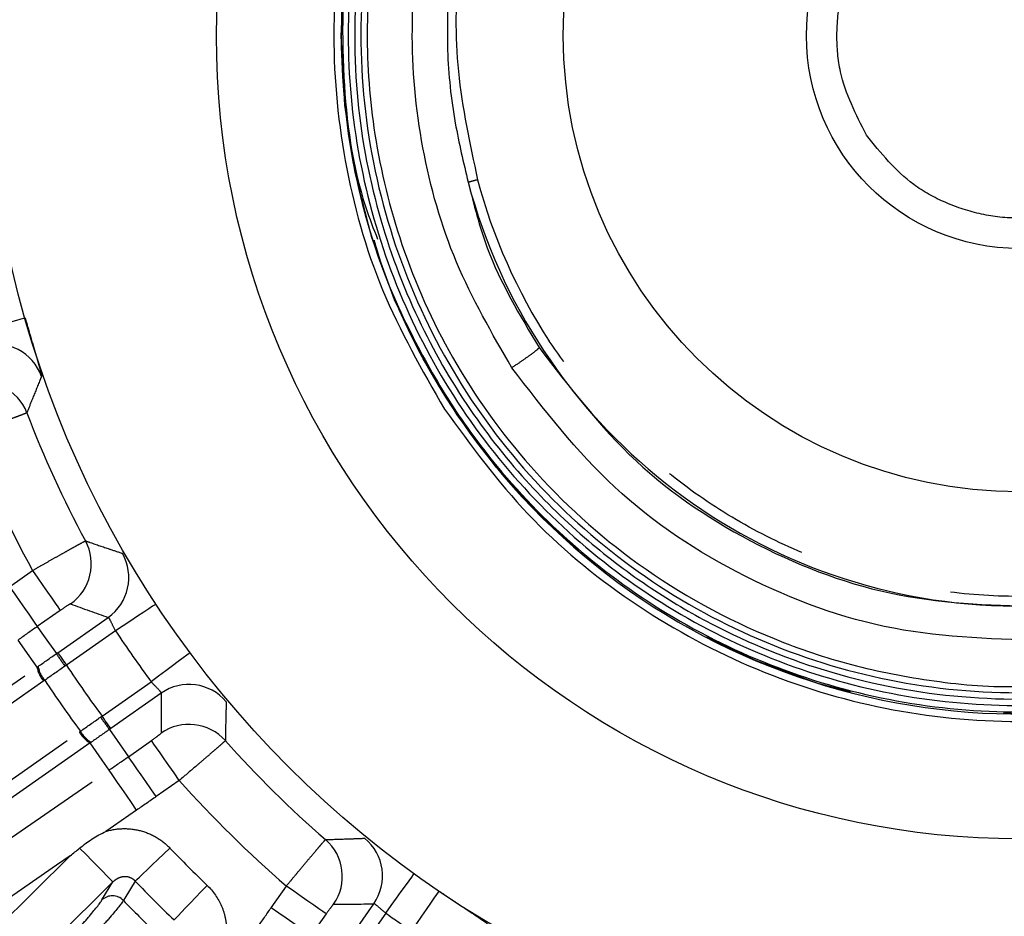
# Model space of a CAD drawing. Extents: x 5 to 418, y 5 to 292.
# Drawn here: x 210 to 218, y 219 to 226 of the extents above; entities that cross this region are included whole.
import ezdxf

# ---------------------------------------------------------------- set-up
doc = ezdxf.new("R2010")
doc.units = 0
doc.linetypes.add('PHANTOM', pattern=[12.7, 6.35, -1.27, 1.27, -1.27, 1.27, -1.27])
doc.layers.get('0').update_dxf_attribs({"linetype": 'CONTINUOUS'})

msp = doc.modelspace()

# ---------------------------------------------------------------- linework, layer by layer
at = {"color": 0, "linetype": 'PHANTOM'}
for p, q in [((209.7478, 221.4679), (209.9375, 221.6007)), ((210.1667, 221.2734), (209.977, 221.1405)), ((210.6207, 221.1058), (210.217, 220.8231)), ((210.5101, 220.4046), (210.9137, 220.6873)), ((210.7263, 220.0705), (210.916, 220.2034)), ((211.1452, 219.876), (210.9555, 219.7432)), ((210.7943, 219.6312), (210.5409, 219.4567)), ((210.509, 218.8925), (210.5999, 219.0404)), ((211.9006, 218.8288), (212.0257, 219.0074)), ((212.353, 218.7782), (212.228, 218.5996)), ((212.8431, 218.7848), (212.5606, 218.3813))]:
    msp.add_line(p, q, dxfattribs=at)
at = {"color": 0, "linetype": 'CONTINUOUS'}
for p, q in [((210.1454, 220.9254), (210.5597, 221.2155)), ((210.996, 220.5924), (210.5817, 220.3023)), ((212.4583, 218.4529), (212.744, 218.861))]:
    msp.add_line(p, q, dxfattribs=at)
at = {"color": 0, "linetype": 'PHANTOM', "flags": 128}
for points in [[(209.4929, 223.5695), (209.5663, 223.5903), (209.637, 223.6104), (209.7025, 223.6289), (209.7602, 223.6453), (209.8081, 223.6589), (209.8444, 223.6692), (209.8678, 223.6759), (209.8758, 223.6781)], [(209.9375, 221.6007), (209.9811, 221.5386), (210.023, 221.4787), (210.0619, 221.4232), (210.0962, 221.3742), (210.1248, 221.3334), (210.1465, 221.3023), (210.1607, 221.282), (210.1667, 221.2734)], [(209.7478, 221.4679), (209.7914, 221.4057), (209.8333, 221.3458), (209.8721, 221.2903), (209.9065, 221.2413), (209.935, 221.2005), (209.9568, 221.1694), (209.971, 221.1492), (209.977, 221.1405)], [(210.9532, 221.3246), (210.9462, 221.3201), (210.9259, 221.3067), (210.8944, 221.2859), (210.8528, 221.2586), (210.8027, 221.2256), (210.7459, 221.1882), (210.6844, 221.1477), (210.6207, 221.1058)], [(209.977, 221.1405), (210.0017, 221.1056), (210.0696, 221.0094), (210.1344, 220.9177)], [(209.9761, 220.807), (209.9112, 220.8988), (209.8192, 221.0291)], [(210.1454, 220.9254), (210.1473, 220.9227), (210.1517, 220.9164), (210.1585, 220.9067), (210.1674, 220.8939), (210.1782, 220.8786), (210.1903, 220.8613), (210.2034, 220.8425), (210.217, 220.8231)], [(211.2331, 220.9248), (211.2265, 220.9199), (211.2069, 220.9054), (211.1766, 220.8828), (211.1367, 220.8531), (211.0885, 220.8173), (211.034, 220.7767), (210.975, 220.7328), (210.9137, 220.6873)], [(200.5113, 214.1797), (205.2437, 217.4933), (209.1071, 220.1985), (209.9761, 220.807)], [(210.0304, 220.6932), (209.8287, 220.552), (209.022, 219.9871), (205.7952, 217.7275), (200.5658, 214.0657)], [(210.5817, 220.3023), (210.5798, 220.305), (210.5754, 220.3113), (210.5686, 220.321), (210.5596, 220.3338), (210.5489, 220.3491), (210.5368, 220.3664), (210.5237, 220.3852), (210.5101, 220.4046)], [(200.8593, 213.6466), (201.061, 213.7878), (201.8677, 214.3527), (205.0945, 216.6121), (210.3242, 220.2736)], [(210.5707, 220.2946), (210.6345, 220.2026), (210.7015, 220.1062), (210.7263, 220.0705)], [(210.4125, 220.1837), (205.6801, 216.8701), (205.2456, 216.5658), (200.9477, 213.5564)], [(210.5676, 219.9603), (210.5102, 220.043), (210.4125, 220.1837)], [(211.1452, 219.876), (211.1017, 219.9382), (211.0597, 219.9981), (211.0209, 220.0536), (210.9865, 220.1026), (210.958, 220.1434), (210.9362, 220.1745), (210.922, 220.1947), (210.916, 220.2034)], [(210.9555, 219.7432), (210.912, 219.8053), (210.87, 219.8653), (210.8312, 219.9207), (210.7968, 219.9698), (210.7683, 220.0106), (210.7465, 220.0416), (210.7323, 220.0619), (210.7263, 220.0705)], [(201.0144, 213.3801), (201.6732, 213.8339), (204.3085, 215.6491), (206.9439, 217.4643), (210.5676, 219.9603)], [(210.7943, 219.6312), (210.7512, 219.6937), (210.7098, 219.754), (210.6713, 219.8097), (210.6374, 219.859), (210.6091, 219.9), (210.5876, 219.9313), (210.5736, 219.9516), (210.5676, 219.9603)], [(210.3257, 219.319), (210.378, 219.2658), (210.4284, 219.2147), (210.4748, 219.1675), (210.5158, 219.1259), (210.5499, 219.0913), (210.5758, 219.0649), (210.5927, 219.0478), (210.5999, 219.0404)], [(210.7831, 219.0471), (210.7961, 219.0596), (210.8174, 219.08), (210.8463, 219.1076), (210.8819, 219.1417), (210.9232, 219.1811), (210.9689, 219.2248), (211.0176, 219.2713), (211.0678, 219.3193)], [(193.2815, 202.5474), (193.8515, 203.1087), (196.1316, 205.354), (205.252, 214.335), (210.2488, 219.2555)], [(210.2488, 219.2555), (210.1355, 219.1774), (207.5001, 217.3622), (201.241, 213.051)], [(212.8431, 218.7848), (212.8878, 218.8467), (212.9309, 218.9063), (212.9707, 218.9614), (213.0058, 219.0101), (213.035, 219.0504), (213.0571, 219.0811), (213.0713, 219.1008), (213.0772, 219.1089)], [(210.5999, 219.0404), (210.0299, 218.4791), (207.7498, 216.2339), (198.6295, 207.2528), (193.5619, 202.2627)], [(210.7831, 219.0471), (210.6969, 218.9079), (210.6852, 218.889)], [(211.1021, 218.7281), (211.1145, 218.7412), (211.1349, 218.7625), (211.1625, 218.7914), (211.1966, 218.827), (211.2361, 218.8683), (211.2797, 218.914), (211.3263, 218.9626), (211.3743, 219.0128)], [(212.353, 218.7782), (212.3444, 218.7843), (212.3242, 218.7985), (212.2931, 218.8202), (212.2523, 218.8488), (212.2033, 218.8831), (212.1478, 218.922), (212.0879, 218.9639), (212.0257, 219.0074)], [(213.0567, 218.6353), (213.0995, 218.6985), (213.1408, 218.7593), (213.179, 218.8156), (213.2127, 218.8652), (213.2407, 218.9064), (213.2619, 218.9377), (213.2755, 218.9578), (213.2811, 218.9661)], [(212.228, 218.5996), (212.2193, 218.6056), (212.1991, 218.6198), (212.168, 218.6416), (212.1272, 218.6701), (212.0782, 218.7045), (212.0227, 218.7433), (211.9628, 218.7852), (211.9006, 218.8288)]]:
    msp.add_lwpolyline(points, dxfattribs=at)
at = {"color": 0, "linetype": 'CONTINUOUS'}
for radius in [37.3706, 8.5, 6.6028, 3.75, 1.75]:
    msp.add_circle((218.0531, 225.9981), radius, dxfattribs=at)
at = {"color": 0, "linetype": 'PHANTOM'}
for radius in [37.3705, 37.348, 5.5761]:
    msp.add_circle((218.0531, 225.9981), radius, dxfattribs=at)
at = {"color": 0, "linetype": 'CONTINUOUS'}
for radius, start, end in [(5.5763, 173.51662, 123), (4.6903, 194.89436, 341.87438), (8.7306, 200.80463, 208.40559), (8.7306, 221.59441, 229.19537)]:
    msp.add_arc((218.0531, 225.9981), radius, start, end, dxfattribs=at)
at = {"color": 0, "linetype": 'PHANTOM'}
for centre, radius, start, end in [((218.0531, 225.9981), 4.61, 194.89437, 213), ((209.6337, 223.0634), 0.4004, 19.3158, 104.91749), ((209.5177, 222.7543), 0.4004, 20.90546, 104.92095), ((218.0531, 225.9981), 9.2303, 200.76785, 208.45097), ((210.0211, 221.655), 0.4004, 305.07728, 28.30623), ((210.3296, 221.5432), 0.4004, 305.08064, 29.87904), ((218.0531, 225.9981), 8.898, 213.35484, 216.64516), ((212.5526, 222.4926), 2.8859, 213.07484, 215.55378), ((210.1891, 220.8389), 0.2154, 188.51957, 222.53722), ((210.1976, 220.8447), 0.2154, 188.4967, 222.51421), ((218.0531, 225.9981), 9.3906, 213.44117, 216.55883), ((218.0531, 225.9981), 9.6077, 213.47244, 216.52756), ((211.2252, 220.2641), 0.4004, 40.12099, 124.91924), ((212.8763, 222.0273), 2.8842, 214.44571, 216.92612), ((211.2248, 219.936), 0.4004, 41.69369, 124.92269), ((210.5153, 220.373), 0.2154, 207.46278, 241.48026), ((210.5237, 220.3789), 0.2154, 207.48592, 241.5033), ((218.0531, 225.9981), 9.2303, 221.54903, 229.23215), ((212.0856, 219.0869), 0.4004, 325.07905, 49.09458), ((212.4157, 219.0902), 0.4004, 325.08246, 50.68433), ((218.0531, 225.9981), 9.6644, 223.715, 226.285), ((218.0531, 225.9981), 10.0583, 223.715, 226.285), ((210.5954, 218.8019), 0.1251, 44.09102, 133.6299), ((218.0531, 225.9981), 10.2384, 223.97625, 226.02375), ((218.0531, 225.9981), 8.898, 234.1607, 235.8393)]:
    msp.add_arc(centre, radius, start, end, dxfattribs=at)
for centre, major_axis, start_param, end_param in [((207.7245, 240.7488), (-13.2002, 18.8519), 2.425317, 2.443277), ((228.3816, 211.2474), (-13.2002, 18.8519), 0.698315, 0.716276), ((203.1204, 236.4541), (19.0794, -13.3595), 5.575966, 5.593903)]:
    msp.add_ellipse(centre, major_axis=major_axis, ratio=0.600244, start_param=start_param, end_param=end_param, dxfattribs=at)
at = {"color": 0, "linetype": 'CONTINUOUS'}
for points, knots in [([(222.7811, 229.0685), (222.5625, 229.3665), (222.1254, 229.9626), (221.2646, 230.6727), (220.2934, 231.2116), (219.2326, 231.5479), (218.1274, 231.6715), (217.0191, 231.5769), (215.9506, 231.268), (214.9629, 230.7566), (214.0939, 230.0623), (213.3771, 229.2118), (212.8399, 228.2378), (212.5034, 227.1779), (212.3791, 226.072), (212.4764, 224.9656), (212.775, 223.8903), (213.1417, 223.2486), (213.325, 222.9277)], [0, 0, 0, 0, 0.0625, 0.125, 0.1875, 0.25, 0.3125, 0.375, 0.4375, 0.5, 0.5625, 0.625, 0.6875, 0.75, 0.8125, 0.875, 0.9375, 1, 1, 1, 1]), ([(212.7475, 224.3158), (212.7527, 224.2961), (212.8225, 224.0313), (213.0271, 223.5781), (213.361, 222.9753), (213.8155, 222.3595), (214.4334, 221.7329), (215.252, 221.1563), (216.1726, 220.7317), (217.1632, 220.4772), (218.188, 220.4103), (219.2084, 220.5299), (220.1892, 220.836), (221.0978, 221.3155), (221.9031, 221.9535), (222.5773, 222.7287), (223.0995, 223.6136), (223.4484, 224.5799), (223.6168, 225.5934), (223.5939, 226.6206), (223.385, 227.6264), (222.9938, 228.5766), (222.4352, 229.4387), (221.7282, 230.1843), (220.8955, 230.786), (219.9673, 231.2264), (218.9733, 231.4864), (217.9487, 231.5617), (216.9278, 231.4452), (215.9456, 231.1443), (215.0355, 230.6674), (214.2291, 230.0309), (213.5526, 229.2576), (213.0318, 228.372), (212.6807, 227.4065), (212.5159, 226.3923), (212.5387, 225.3652), (212.7519, 224.3601), (213.146, 223.4114), (213.7083, 222.5514), (214.4203, 221.8107), (215.2557, 221.2126), (216.1881, 220.7811), (217.1836, 220.5267), (218.2091, 220.4629), (219.2288, 220.5878), (220.2078, 220.9), (221.1121, 221.3876), (221.9113, 222.0335), (222.576, 222.8169), (223.0862, 223.7088), (223.4202, 224.6805), (223.5709, 225.6965), (223.5292, 226.7145), (223.3079, 227.6886), (222.9284, 228.5798), (222.4192, 229.3638), (221.9023, 229.9288), (221.4223, 230.3367), (220.9859, 230.6444), (220.4536, 230.9427), (219.8184, 231.2064), (219.0785, 231.4028), (218.241, 231.4987), (217.321, 231.4567), (216.3472, 231.2366), (215.3574, 230.81), (214.4203, 230.1417), (213.6575, 229.3523), (213.3404, 228.7264), (213.2082, 228.4654)], [0, 0, 0, 0, 0.00094, 0.0126415, 0.0227724, 0.0327476, 0.0478711, 0.0631938, 0.0787213, 0.0944204, 0.1101416, 0.1258638, 0.1415836, 0.1573064, 0.1730257, 0.1887482, 0.2044681, 0.2201895, 0.2359106, 0.2516306, 0.2673527, 0.2830716, 0.2987939, 0.3145129, 0.3302345, 0.3459545, 0.3616748, 0.377396, 0.393115, 0.4088369, 0.4245554, 0.4402771, 0.4559962, 0.4717171, 0.4874373, 0.503157, 0.5188784, 0.534597, 0.5503189, 0.5660375, 0.5817591, 0.5974785, 0.6131992, 0.6289199, 0.6446394, 0.6603612, 0.6760799, 0.6918021, 0.707521, 0.7232427, 0.7389628, 0.7546835, 0.7704048, 0.786108, 0.8014466, 0.816273, 0.8305938, 0.8444045, 0.8514568, 0.8596427, 0.8690156, 0.8795721, 0.8913125, 0.9042379, 0.918342, 0.9336274, 0.9500904, 0.9677292, 0.9865422, 1, 1, 1, 1]), ([(213.2082, 228.4677), (213.0924, 228.2469), (212.7974, 227.6847), (212.598, 226.6973), (212.5654, 225.6139), (212.7363, 224.6137), (213.056, 223.7306), (213.4786, 222.9747), (213.966, 222.3497), (214.4827, 221.8494), (214.9987, 221.4606), (215.656, 221.0706), (216.5071, 220.7285), (217.5827, 220.5271), (218.6922, 220.5441), (219.7881, 220.7905), (220.8208, 221.2571), (221.7366, 221.9326), (222.4964, 222.7803), (223.0623, 223.7683), (223.4136, 224.851), (223.5335, 225.9834), (223.4156, 227.1155), (223.0687, 228.2), (222.502, 229.1873), (221.7464, 230.0388), (220.8286, 230.7125), (219.7927, 231.1843), (218.6809, 231.43), (217.5427, 231.4402), (216.4264, 231.2158), (215.3822, 230.7625), (214.4524, 230.1056), (213.682, 229.2674), (213.0989, 228.2898), (212.7341, 227.2112), (212.5994, 226.081), (212.7025, 224.947), (213.0399, 223.8599), (213.5936, 222.8651), (214.3445, 222.0095), (215.2545, 221.3254), (216.2886, 220.849), (217.3982, 220.595), (218.5367, 220.5794), (219.6533, 220.8005), (220.7002, 221.2485), (221.6292, 221.9063), (222.4034, 222.7411), (222.9832, 223.7209), (223.3498, 224.7987), (223.4802, 225.9299), (223.3743, 227.0633), (223.033, 228.1496), (222.4724, 229.1404), (221.7183, 229.9936), (220.8012, 230.6681), (219.7647, 231.1395), (218.6518, 231.38), (217.5136, 231.3863), (216.4077, 231.1531), (215.3924, 230.7063), (214.5141, 230.0825), (213.8006, 229.3249), (213.3423, 228.6076), (213.0545, 227.9732), (212.8673, 227.4163), (212.7281, 226.7583), (212.6701, 226.0002), (212.7344, 225.1546), (212.9572, 224.2458), (213.3759, 223.3113), (214.0243, 222.408), (214.9127, 221.6011), (215.8392, 221.0924), (216.6762, 220.8113), (217.358, 220.6808), (217.9177, 220.6315), (218.2437, 220.6607), (218.3322, 220.6687)], [0, 0, 0, 0, 0.009418, 0.023977, 0.037624, 0.050348, 0.062157, 0.07305, 0.083022, 0.092079, 0.100221, 0.107444, 0.120993, 0.134729, 0.148642, 0.162741, 0.176994, 0.191269, 0.205546, 0.219818, 0.234096, 0.248368, 0.262644, 0.276918, 0.291193, 0.305468, 0.31974, 0.334017, 0.348288, 0.362565, 0.376836, 0.391112, 0.405385, 0.419658, 0.433933, 0.448205, 0.462481, 0.476752, 0.491027, 0.505299, 0.519573, 0.533847, 0.54812, 0.562395, 0.576666, 0.590942, 0.605213, 0.619488, 0.633761, 0.648035, 0.662309, 0.676581, 0.690857, 0.705128, 0.719405, 0.733676, 0.747952, 0.762225, 0.776499, 0.790775, 0.805038, 0.819001, 0.832512, 0.845579, 0.858197, 0.864565, 0.871939, 0.880413, 0.889983, 0.900648, 0.912411, 0.925264, 0.93921, 0.954245, 0.970367, 0.978852, 0.987608, 0.996636, 1, 1, 1, 1]), ([(218.3313, 220.6695), (218.6758, 220.7022), (219.3678, 220.7679), (220.311, 221.1279), (221.1054, 221.5953), (221.7159, 222.1089), (222.1666, 222.6096), (222.6064, 223.2291), (223.0091, 224.0361), (223.2876, 225.0856), (223.3419, 226.1868), (223.1617, 227.2818), (222.7539, 228.3147), (222.1354, 229.2368), (221.3378, 230.0022), (220.418, 230.5665), (219.5953, 230.8581), (218.9401, 230.9854), (218.413, 231.0349), (217.7921, 231.0269), (217.0455, 230.9043), (216.4171, 230.7294), (216.0811, 230.53), (216.004, 230.4843)], [0, 0, 0, 0, 0.0565738, 0.1136296, 0.1638858, 0.2073315, 0.2439866, 0.2741496, 0.3318298, 0.3909134, 0.4511069, 0.5114053, 0.5716881, 0.6319658, 0.6922349, 0.7517066, 0.8077424, 0.8344361, 0.8611167, 0.8945285, 0.9359715, 0.9853051, 1, 1, 1, 1]), ([(213.325, 222.9277), (213.5436, 222.6297), (213.9807, 222.0337), (214.8415, 221.3236), (215.8128, 220.7847), (216.8736, 220.4484), (217.9787, 220.3247), (219.087, 220.4193), (220.1555, 220.7282), (221.1432, 221.2396), (222.0122, 221.9339), (222.729, 222.7844), (223.2662, 223.7584), (223.6027, 224.8184), (223.727, 225.9242), (223.6297, 227.0307), (223.3311, 228.1059), (222.9644, 228.7476), (222.7811, 229.0685)], [0, 0, 0, 0, 0.0625, 0.125, 0.1875, 0.25, 0.3125, 0.375, 0.4375, 0.5, 0.5625, 0.625, 0.6875, 0.75, 0.8125, 0.875, 0.9375, 1, 1, 1, 1]), ([(213.0507, 228.4528), (213.0493, 228.4508), (213.0463, 228.4468), (213.0372, 228.431), (213.0224, 228.4021), (212.9973, 228.3491), (212.9659, 228.2806), (212.9176, 228.1704), (212.8472, 227.998), (212.7505, 227.7292), (212.6792, 227.485), (212.6338, 227.3001), (212.6129, 227.2086), (212.5928, 227.1128), (212.5717, 227.002), (212.4905, 226.5216), (212.4653, 225.7031), (212.5774, 224.8364), (212.7419, 224.4114), (212.7756, 224.3243)], [0, 0, 0, 0, 0.002482, 0.00498, 0.01429, 0.025718, 0.046288, 0.067459, 0.110586, 0.177727, 0.268868, 0.28998, 0.312051, 0.335081, 0.35907, 0.391646, 0.678755, 0.934199, 1, 1, 1, 1]), ([(213.3695, 226.5757), (213.3567, 226.3433), (213.3329, 225.91), (213.3977, 225.3113), (213.4821, 224.9541), (213.5204, 224.7925)], [0, 0, 0, 0, 0.387871, 0.723107, 1, 1, 1, 1]), ([(210.3257, 219.319), (210.3587, 219.3463), (210.3932, 219.3714), (210.4649, 219.4173), (210.5025, 219.4382), (210.5409, 219.4567)], [0, 0, 0, 0, 0.5, 0.5, 1, 1, 1, 1])]:
    msp.add_open_spline(points, degree=3, knots=knots, dxfattribs=at)
at = {"color": 0, "linetype": 'PHANTOM'}
for points, knots in [([(213.8799, 223.2679), (213.7159, 223.5516), (213.3879, 224.1191), (213.1189, 225.0715), (213.0287, 226.0525), (213.1353, 227.0338), (213.4306, 227.9749), (213.9042, 228.8406), (214.5378, 229.5959), (215.3063, 230.2178), (216.1825, 230.6601), (216.8635, 230.898), (217.2452, 230.9269), (217.301, 230.9311)], [0, 0, 0, 0, 0.09829, 0.196601, 0.294924, 0.393251, 0.491576, 0.589902, 0.688227, 0.786551, 0.884876, 0.9832, 1, 1, 1, 1]), ([(213.8966, 228.2658), (213.7826, 227.9879), (213.5603, 227.4461), (213.4182, 226.5754), (213.4085, 225.6911), (213.5341, 225.1087), (213.5979, 224.8132)], [0, 0, 0, 0, 0.254228, 0.495741, 0.744083, 1, 1, 1, 1]), ([(216.795, 225.1812), (216.7091, 225.3503), (216.5769, 225.6105), (216.5435, 226.0054), (216.5751, 226.3121), (216.6706, 226.6064), (216.8648, 226.9485), (217.2164, 227.2865), (217.6681, 227.4702), (218.0597, 227.5085), (218.3674, 227.476), (218.6604, 227.3801), (219.0076, 227.189), (219.1915, 226.9624), (219.3111, 226.8151)], [0, 0, 0, 0, 0.119728, 0.18418, 0.25, 0.31582, 0.380272, 0.5, 0.619728, 0.68418, 0.75, 0.81582, 0.880272, 1, 1, 1, 1]), ([(219.3111, 226.8151), (219.397, 226.6459), (219.5292, 226.3857), (219.5626, 225.9909), (219.531, 225.6842), (219.4356, 225.3899), (219.2414, 225.0477), (218.8897, 224.7097), (218.438, 224.526), (218.0464, 224.4877), (217.7387, 224.5203), (217.4457, 224.6161), (217.0985, 224.8072), (216.9146, 225.0338), (216.795, 225.1812)], [0, 0, 0, 0, 0.119728, 0.18418, 0.25, 0.31582, 0.380272, 0.5, 0.619728, 0.68418, 0.75, 0.81582, 0.880272, 1, 1, 1, 1]), ([(213.5979, 224.8132), (213.5872, 224.8103), (213.5659, 224.8046), (213.5415, 224.7982), (213.5245, 224.7936), (213.5217, 224.7929), (213.5203, 224.7925)], [0, 0, 0, 0, 0.25001, 0.500002, 0.750008, 1, 1, 1, 1]), ([(213.521, 224.7927), (213.5669, 224.6101), (213.6883, 224.1278), (213.9447, 223.6997), (214.1041, 223.4336)], [0, 0, 0, 0, 0.378567, 1, 1, 1, 1]), ([(222.4343, 224.5639), (222.3588, 224.3613), (222.2077, 223.9562), (221.8759, 223.3963), (221.4749, 222.8858), (221.0047, 222.4372), (220.4767, 222.0587), (219.9008, 221.758), (219.2885, 221.5409), (218.6517, 221.4118), (218.0032, 221.3731), (217.3557, 221.4257), (216.7219, 221.5686), (216.1144, 221.7988), (215.5448, 222.1117), (215.0262, 222.5022), (214.5618, 222.9581), (214.3118, 223.3109), (214.1867, 223.4873)], [0, 0, 0, 0, 0.0625, 0.125, 0.1875, 0.25, 0.3125, 0.375, 0.4375, 0.5, 0.5625, 0.625, 0.6875, 0.75, 0.8125, 0.875, 0.9375, 1, 1, 1, 1]), ([(209.8775, 223.6786), (209.8954, 223.6152), (209.9136, 223.5524), (209.947, 223.438), (209.9625, 223.3853), (209.9814, 223.3199), (209.9872, 223.2999), (209.9968, 223.2652), (210.0008, 223.2504), (210.0071, 223.2257), (210.0093, 223.2159), (210.0119, 223.2018), (210.0122, 223.1974), (210.0115, 223.1959)], [0, 0, 0, 0, 0.25, 0.25, 0.5, 0.5, 0.625, 0.625, 0.75, 0.75, 0.875, 0.875, 1, 1, 1, 1]), ([(214.1041, 223.4336), (214.101, 223.4295), (214.0947, 223.4209), (214.0455, 223.3829), (213.9726, 223.3306), (213.9102, 223.2885), (213.8799, 223.2679)], [0, 0, 0, 0, 0.243534, 0.499994, 0.75647, 1, 1, 1, 1]), ([(214.1041, 223.4336), (214.3537, 223.1072), (214.8528, 222.4546), (215.8888, 221.7684), (217.0523, 221.334), (217.8729, 221.3139), (218.2831, 221.3039)], [0, 0, 0, 0, 0.250173, 0.500231, 0.750173, 1, 1, 1, 1]), ([(218.3136, 221.0267), (217.8788, 221.0359), (217.0091, 221.0544), (215.775, 221.5108), (214.6758, 222.2341), (214.1452, 222.9233), (213.8799, 223.2679)], [0, 0, 0, 0, 0.250006, 0.500004, 0.750002, 1, 1, 1, 1]), ([(210.0115, 223.1959), (210.0062, 223.1829), (210.0009, 223.1699), (209.9956, 223.157), (209.9744, 223.1052), (209.9535, 223.0534), (209.933, 223.0017), (209.9191, 222.9669), (209.9053, 222.932), (209.8917, 222.8972)], [0, 0, 0, 0, 0.0032, 0.0032, 0.0032, 0.016, 0.016, 0.016, 0.02463922, 0.02463922, 0.02463922, 0.02463922]), ([(209.8917, 222.8972), (209.8907, 222.8965), (209.8869, 222.8949), (209.8736, 222.8895), (209.864, 222.8859), (209.8397, 222.8766), (209.825, 222.8711), (209.7907, 222.8584), (209.7709, 222.8511), (209.7278, 222.8353), (209.7044, 222.8267), (209.6539, 222.8084), (209.6269, 222.7986), (209.5437, 222.7685), (209.4833, 222.7469), (209.4225, 222.7252)], [0, 0, 0, 0, 0.125, 0.125, 0.25, 0.25, 0.375, 0.375, 0.5, 0.5, 0.625, 0.625, 0.75, 0.75, 1, 1, 1, 1]), ([(209.9375, 221.6007), (209.9656, 221.6168), (209.9931, 221.6325), (210.0475, 221.6634), (210.0744, 221.6787), (210.1262, 221.708), (210.1508, 221.7219), (210.1974, 221.7482), (210.2196, 221.7607), (210.2597, 221.7831), (210.2778, 221.7932), (210.31, 221.811), (210.324, 221.8187), (210.3582, 221.8373), (210.3714, 221.8442), (210.3736, 221.8449)], [0, 0, 0, 0, 0.125, 0.125, 0.25, 0.25, 0.375, 0.375, 0.5, 0.5, 0.625, 0.625, 0.75, 0.75, 1, 1, 1, 1]), ([(210.3736, 221.8449), (210.3866, 221.8404), (210.3996, 221.8359), (210.4127, 221.8314), (210.4648, 221.8134), (210.5172, 221.7956), (210.5699, 221.778), (210.6054, 221.7661), (210.641, 221.7543), (210.6768, 221.7426)], [0, 0, 0, 0, 0.0032, 0.0032, 0.0032, 0.016, 0.016, 0.016, 0.02463882, 0.02463882, 0.02463882, 0.02463882]), ([(210.2512, 221.3274), (210.2499, 221.3278), (210.2401, 221.3223), (210.209, 221.3024), (210.1879, 221.2882), (210.1667, 221.2734)], [0, 0, 0, 0, 0.5, 0.5, 1, 1, 1, 1]), ([(210.6207, 221.1058), (210.6055, 221.1342), (210.592, 221.1629), (210.5714, 221.2045), (210.5639, 221.2168), (210.5597, 221.2155)], [0, 0, 0, 0, 0.5, 0.5, 1, 1, 1, 1]), ([(210.996, 220.5924), (210.9986, 220.596), (210.9897, 220.6071), (210.9576, 220.6407), (210.9353, 220.6632), (210.9137, 220.6873)], [0, 0, 0, 0, 0.5, 0.5, 1, 1, 1, 1]), ([(211.5314, 220.5221), (211.5309, 220.5082), (211.5305, 220.4943), (211.5301, 220.4804), (211.5284, 220.4248), (211.5269, 220.3693), (211.5258, 220.314), (211.525, 220.2767), (211.5243, 220.2395), (211.5238, 220.2023)], [0, 0, 0, 0, 0.0032, 0.0032, 0.0032, 0.016, 0.016, 0.016, 0.02463882, 0.02463882, 0.02463882, 0.02463882]), ([(210.916, 220.2034), (210.9372, 220.2182), (210.9577, 220.2331), (210.987, 220.2555), (210.9956, 220.2629), (210.9956, 220.2642)], [0, 0, 0, 0, 0.5, 0.5, 1, 1, 1, 1]), ([(211.5238, 220.2023), (211.5231, 220.2013), (211.52, 220.1984), (211.5095, 220.1888), (211.5018, 220.1819), (211.4823, 220.1647), (211.4705, 220.1544), (211.4429, 220.1304), (211.4269, 220.1165), (211.3922, 220.0866), (211.3733, 220.0703), (211.3325, 220.0354), (211.3107, 220.0167), (211.2433, 219.9592), (211.1945, 219.9177), (211.1452, 219.876)], [0, 0, 0, 0, 0.125, 0.125, 0.25, 0.25, 0.375, 0.375, 0.5, 0.5, 0.625, 0.625, 0.75, 0.75, 1, 1, 1, 1]), ([(210.5409, 219.4567), (210.5865, 219.4704), (210.6345, 219.4781), (210.7295, 219.4801), (210.7779, 219.4744), (210.87, 219.4505), (210.9147, 219.4321), (210.9972, 219.3837), (211.0345, 219.3542), (211.0678, 219.3193)], [0, 0, 0, 0, 0.25, 0.25, 0.5, 0.5, 0.75, 0.75, 1, 1, 1, 1]), ([(212.0257, 219.0074), (212.0463, 219.0323), (212.0666, 219.0567), (212.1065, 219.1048), (212.1264, 219.1287), (212.1645, 219.1743), (212.1826, 219.196), (212.217, 219.237), (212.2334, 219.2565), (212.263, 219.2916), (212.2763, 219.3074), (212.3002, 219.3354), (212.3106, 219.3476), (212.336, 219.3771), (212.3459, 219.3882), (212.3478, 219.3895)], [0, 0, 0, 0, 0.125, 0.125, 0.25, 0.25, 0.375, 0.375, 0.5, 0.5, 0.625, 0.625, 0.75, 0.75, 1, 1, 1, 1]), ([(212.3478, 219.3895), (212.3616, 219.3899), (212.3755, 219.3902), (212.3893, 219.3906), (212.4448, 219.392), (212.5005, 219.3937), (212.5562, 219.3957), (212.5939, 219.397), (212.6316, 219.3984), (212.6694, 219.4)], [0, 0, 0, 0, 0.0032, 0.0032, 0.0032, 0.016, 0.016, 0.016, 0.02463922, 0.02463922, 0.02463922, 0.02463922]), ([(210.7831, 219.0471), (210.771, 219.0604), (210.7555, 219.0708), (210.7221, 219.0831), (210.704, 219.0851), (210.67, 219.0819), (210.6536, 219.0768), (210.6244, 219.0619), (210.6112, 219.052), (210.5999, 219.0404)], [0, 0, 0, 0, 0.25, 0.25, 0.5, 0.5, 0.75, 0.75, 1, 1, 1, 1]), ([(211.3743, 219.0128), (211.4249, 218.9644), (211.4652, 218.9059), (211.5059, 218.8107), (211.5164, 218.7772), (211.5305, 218.709), (211.534, 218.6747), (211.5342, 218.6055), (211.5309, 218.5703), (211.5175, 218.5024), (211.5075, 218.4694), (211.4811, 218.4051), (211.4646, 218.3741), (211.4264, 218.3165), (211.4047, 218.2896), (211.3801, 218.2646)], [0, 0, 0, 0, 0.25, 0.25, 0.375, 0.375, 0.5, 0.5, 0.625, 0.625, 0.75, 0.75, 0.875, 0.875, 1, 1, 1, 1]), ([(213.2811, 218.9661), (213.3084, 218.9476), (213.3352, 218.9295), (213.388, 218.894), (213.4142, 218.8764), (213.4642, 218.8431), (213.4878, 218.8273), (213.5324, 218.7976), (213.5535, 218.7835), (213.5913, 218.7582), (213.6082, 218.7468), (213.638, 218.7263), (213.6508, 218.7174), (213.6818, 218.6951), (213.6931, 218.6858), (213.6941, 218.6825)], [0, 0, 0, 0, 0.125, 0.125, 0.25, 0.25, 0.375, 0.375, 0.5, 0.5, 0.625, 0.625, 0.75, 0.75, 1, 1, 1, 1]), ([(209.4716, 217.7777), (209.5387, 217.8448), (209.6041, 217.9107), (209.7316, 218.04), (209.7937, 218.1035), (209.9112, 218.2246), (209.9671, 218.2827), (210.073, 218.394), (210.1234, 218.4475), (210.2154, 218.5463), (210.2572, 218.5918), (210.3325, 218.6754), (210.3663, 218.7137), (210.4529, 218.8146), (210.491, 218.8631), (210.509, 218.8925)], [0, 0, 0, 0, 0.125, 0.125, 0.25, 0.25, 0.375, 0.375, 0.5, 0.5, 0.625, 0.625, 0.75, 0.75, 1, 1, 1, 1]), ([(210.6852, 218.889), (210.6655, 218.8581), (210.6245, 218.8069), (210.5315, 218.7), (210.4953, 218.6594), (210.4146, 218.5707), (210.3698, 218.5223), (210.2715, 218.4174), (210.2176, 218.3605), (210.1044, 218.2422), (210.0447, 218.1804), (209.9192, 218.0516), (209.853, 217.9841), (209.7166, 217.846), (209.6463, 217.7754), (209.5747, 217.7039)], [0, 0, 0, 0, 0.25, 0.25, 0.375, 0.375, 0.5, 0.5, 0.625, 0.625, 0.75, 0.75, 0.875, 0.875, 1, 1, 1, 1]), ([(212.4139, 218.8577), (212.4125, 218.8577), (212.4052, 218.8492), (212.3828, 218.8199), (212.3679, 218.7994), (212.353, 218.7782)], [0, 0, 0, 0, 0.5, 0.5, 1, 1, 1, 1]), ([(212.8431, 218.7848), (212.818, 218.8049), (212.7943, 218.8258), (212.7591, 218.8555), (212.7476, 218.8637), (212.744, 218.861)], [0, 0, 0, 0, 0.5, 0.5, 1, 1, 1, 1])]:
    msp.add_open_spline(points, degree=3, knots=knots, dxfattribs=at)
for points in [[(209.977, 221.1405), (209.9243, 221.1036), (209.8717, 221.0665), (209.8192, 221.0291)], [(209.9845, 220.8129), (210.0341, 220.8475), (210.084, 220.8825), (210.1344, 220.9177)], [(210.1344, 220.9177), (210.138, 220.9203), (210.1417, 220.9228), (210.1454, 220.9254)], [(209.9761, 220.807), (209.9789, 220.8089), (209.9817, 220.8109), (209.9845, 220.8129)], [(210.2047, 220.8146), (210.149, 220.7758), (210.0937, 220.7373), (210.0388, 220.6991)], [(210.217, 220.8231), (210.2129, 220.8203), (210.2088, 220.8174), (210.2047, 220.8146)], [(210.0388, 220.6991), (210.036, 220.6972), (210.0332, 220.6952), (210.0304, 220.6932)], [(210.3326, 220.2795), (210.3873, 220.318), (210.4423, 220.3569), (210.4978, 220.396)], [(210.4978, 220.396), (210.5019, 220.3989), (210.506, 220.4017), (210.5101, 220.4046)], [(210.3242, 220.2736), (210.327, 220.2756), (210.3298, 220.2776), (210.3326, 220.2795)], [(210.5707, 220.2946), (210.5204, 220.2593), (210.4705, 220.2243), (210.4209, 220.1896)], [(210.5817, 220.3023), (210.578, 220.2997), (210.5743, 220.2972), (210.5707, 220.2946)], [(210.4209, 220.1896), (210.4181, 220.1877), (210.4153, 220.1857), (210.4125, 220.1837)], [(210.5676, 219.9603), (210.6206, 219.9969), (210.6735, 220.0336), (210.7263, 220.0705)], [(210.9555, 219.7432), (210.9019, 219.7057), (210.8482, 219.6683), (210.7943, 219.6312)], [(211.7892, 218.6684), (211.8261, 218.722), (211.8633, 218.7755), (211.9006, 218.8288)]]:
    msp.add_open_spline(points, degree=3, dxfattribs=at)
at = {"color": 0, "linetype": 'CONTINUOUS'}
msp.add_open_spline([(210.2488, 219.2555), (210.2744, 219.2767), (210.3, 219.2978), (210.3257, 219.319)], degree=3, dxfattribs=at)

doc.saveas('drawing.dxf')
